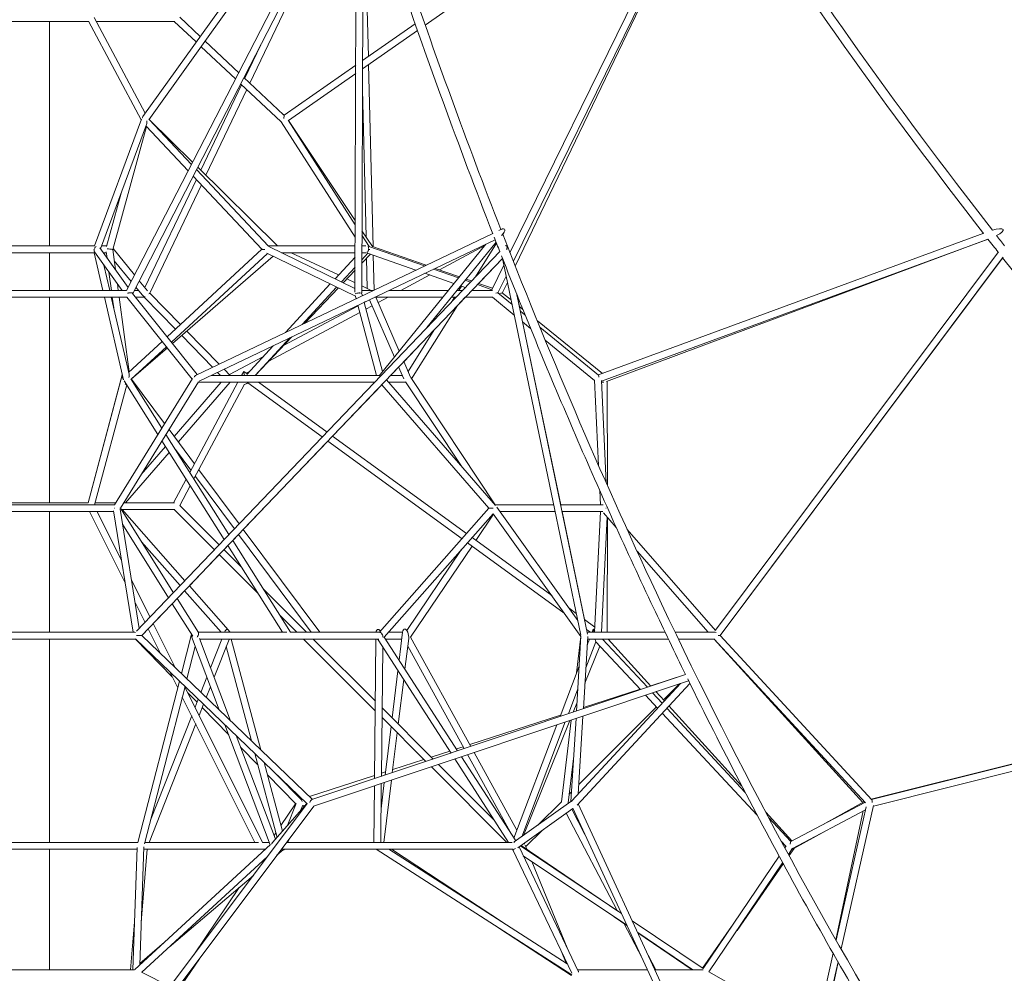
# Model space of a CAD drawing. Units: millimetres. Extents: x 0 to 16444, y 0 to 10603.
# Drawn here: x 8254 to 10575, y 3100 to 5346 of the extents above; entities that cross this region are included whole.
import ezdxf

# ---------------------------------------------------------------- set-up
doc = ezdxf.new("R2010")
doc.units = ezdxf.units.MM

# ---------------------------------------------------------------- blocks, each defined once
blk = doc.blocks.new('A$C66C64E82')
at = {"color": 0, "linetype": 'Continuous', "lineweight": 0, "extrusion": (0, 1, -2.22045e-16)}
for p, q in [((9031.7, 5798.7), (8544.7, 5117.5)), ((9037.7, 5779.7), (8558.9, 5110)), ((9858.6, 5787.1), (9209.8, 5333.4)), ((8506.2, 4707.9), (9045.5, 5755.3)), ((9409.8, 4796.8), (9879.6, 5754.8)), ((8520.7, 4700.9), (9052, 5732.9)), ((9417.8, 4776.7), (9890.1, 5739.9)), ((9889.7, 5738.7), (9422.3, 4765.3)), ((9047.8, 5722.3), (8796.9, 5196.3)), ((9047.8, 5724.7), (9044.5, 4704.4)), ((9063.7, 5699), (9060.5, 4702.5)), ((9076.1, 5259.4), (9065.5, 5693.6)), ((8417, 5342), (8026.6, 5342)), ((8324.9, 5342), (8324.9, 4813)), ((8540.5, 5109.7), (8416.6, 5342.7)), ((8550.3, 5125.4), (8430.3, 5351)), ((8619.8, 5342), (8435.1, 5342)), ((8670.4, 5293.4), (8618.6, 5342)), ((8679.8, 5306.5), (8631.8, 5351.5)), ((9191.7, 5320.7), (9062.2, 5230.2)), ((9186.2, 5336.4), (9062.3, 5249.7)), ((8770.5, 5221.1), (8691.5, 5295.4)), ((8762.9, 5206.3), (8682.1, 5282.3)), ((8822.3, 5286.7), (8784.7, 5207.8)), ((9046.2, 5238.5), (8877.8, 5120.7)), ((9087.1, 4811.2), (9076.6, 5240.2)), ((8876.2, 5121.7), (8782.6, 5209.7)), ((9046.2, 5218.9), (8887.7, 5108.1)), ((8777.4, 5192.7), (8681.3, 4991.2)), ((8789.7, 5181.2), (8693.4, 4979.3)), ((8870.6, 5105.1), (8775, 5194.9)), ((9070.6, 4834.5), (9062, 5181.3)), ((8541.1, 5111.2), (8430.4, 4813)), ((8659.3, 5005.1), (8559.6, 5110.9)), ((8559.8, 5111.1), (8661.9, 5010.3)), ((8870.5, 5105.2), (9044.9, 4833.4)), ((8877, 5113.5), (8877.5, 5120.5)), ((8877.5, 5120.5), (8877, 5113.5)), ((8887, 5109.2), (9045, 4862.9)), ((9045.1, 4872.7), (8887.8, 5108.2)), ((8553.5, 5098.7), (8445, 4806.2)), ((8473.8, 4804.4), (8553.2, 5094.4)), ((8651.5, 4990), (8552.3, 5095.4)), ((8840.9, 4812.3), (8670.9, 4992.8)), ((8673.9, 4998.5), (8861.8, 4813)), ((8670.9, 4969.4), (8549.5, 4714.8)), ((8825.4, 4805.3), (8663.2, 4977.7)), ((8682.7, 4956.9), (8560.8, 4701.4)), ((8459.2, 4811.7), (8493.6, 4937.2)), ((9386.9, 4851), (9383.8, 4849.6)), ((9369, 4842.5), (8670, 4508.6)), ((9374.8, 4827.6), (8677.1, 4494.2)), ((9060.9, 4838.1), (9077.9, 4811.6)), ((9086, 4811.3), (9061, 4848.8)), ((9391, 4838.6), (9393.9, 4842.1)), ((10526.3, 4842.7), (9618.5, 4509.1)), ((10536.3, 4829.3), (9625.2, 4494.5)), ((9637.4, 4493.8), (10536, 4829.1)), ((7982.6, 4813), (8431.5, 4813)), ((8443.2, 4808.8), (8510.1, 4715.3)), ((8459.6, 4813), (8447.5, 4813)), ((8480.2, 4757.1), (8473.8, 4804.5)), ((8525.2, 4744.7), (8474.5, 4806.9)), ((8601.9, 4599.1), (8825.4, 4805.4)), ((8840.2, 4813), (9044.9, 4813)), ((9044.5, 4712.8), (8841.3, 4811.7)), ((9060.9, 4813), (9070.4, 4813)), ((9077.4, 4811.8), (9208.4, 4765.8)), ((9212.2, 4767.6), (9085.8, 4811.7)), ((9101.6, 4507.3), (9353, 4817.1)), ((9214.2, 4620.8), (9377.2, 4821.6)), ((9243.6, 4756.7), (9350.3, 4813.8)), ((9378.1, 4819.2), (9328.6, 4740.3)), ((9402.5, 4811.7), (9403.5, 4807.1)), ((7982.6, 4797), (8431.5, 4797)), ((8324.9, 4797), (8324.9, 4708)), ((8429.6, 4797), (8450.2, 4708)), ((8430.7, 4798.7), (8495.6, 4708)), ((8458.7, 4797), (8451.6, 4797)), ((8460.3, 4784.8), (8458.4, 4799.3)), ((8529.6, 3905.2), (9385.7, 4799.9)), ((8542.2, 3895.2), (9392.1, 4783.6)), ((8611.9, 4586.5), (8838.1, 4795.4)), ((8851.9, 4788.7), (8614.6, 4583.1)), ((9045.7, 4694.4), (8836.4, 4796.2)), ((8871.5, 4797), (9044.8, 4797)), ((8894.3, 4797), (9005.9, 4744.5)), ((9044.8, 4786.6), (8997.7, 4735.6)), ((9060.7, 4772.4), (9080.9, 4793.6)), ((9060.8, 4797), (9070.4, 4797)), ((9075, 4795.7), (9060.8, 4780.3)), ((9073.5, 4712.7), (9071.8, 4784.1)), ((9074, 4796.1), (9187.9, 4756)), ((9089.6, 4709), (9087.6, 4791.3)), ((9392.1, 4783.5), (9335.7, 4724.6)), ((9392.1, 4783.5), (9576.7, 3895.9)), ((9893.8, 3907.7), (10560.9, 4798.7)), ((9904.7, 3895.5), (10571.7, 4786.5)), ((10570.6, 4785.1), (9904.7, 3895.5)), ((8452.8, 4767.8), (8466.6, 4708)), ((8517.2, 4729.2), (8477.4, 4778)), ((9044.7, 4762.9), (9012.7, 4728.3)), ((9229.7, 4758.2), (9288.4, 4737.6)), ((9290.6, 4740.3), (9233.7, 4760.1)), ((9367.2, 4709.9), (9395.4, 4767.4)), ((8470.6, 4708), (8464.8, 4751)), ((9016.9, 4726.2), (9044.7, 4755.5)), ((9025.5, 4735.3), (9044.6, 4726.4)), ((9152.5, 4708), (9220.7, 4744.5)), ((9209.3, 4748.5), (9277.7, 4724.4)), ((9319.1, 4730.4), (9306.7, 4734.7)), ((9381.3, 4702.3), (9400.7, 4741.9)), ((8486.7, 4708), (8484.7, 4723.3)), ((8542.9, 4697.6), (8528.2, 4715.6)), ((8555.7, 4707.2), (8536.2, 4731.1)), ((8986.3, 4723.3), (8881.1, 4609.4)), ((9001.3, 4716), (8920.1, 4628)), ((8926.5, 4631.1), (9005.3, 4714.1)), ((9060.6, 4718.8), (9081.2, 4709.1)), ((9295.7, 4718.1), (9289.4, 4708)), ((9293.8, 4718.8), (9304.4, 4715)), ((9304.5, 4732), (9316.6, 4727.7)), ((9333.1, 4721.9), (9367.2, 4709.9)), ((9368.8, 4713.1), (9335.7, 4724.6)), ((9403.8, 4727), (9392.3, 4702.9)), ((8507.3, 4692), (7895.7, 4692)), ((8506.3, 4708), (7897.4, 4708)), ((8324.9, 4692), (8324.9, 4208)), ((8453.9, 4692), (8498.7, 4497.5)), ((8470.3, 4692), (8512, 4510.9)), ((8476, 4667.3), (8472.7, 4692)), ((8512.2, 4516.3), (8488.8, 4692)), ((8660.8, 4499.4), (8507, 4692.4)), ((8519.3, 4702.3), (8519.7, 4701.9)), ((8672.9, 4510), (8520.4, 4701.2)), ((8524.3, 4708), (8534.4, 4708)), ((8527.8, 4692), (8548.2, 4692)), ((8547.9, 4692), (8621.3, 4617)), ((8560.9, 4701.6), (8633.1, 4627.9)), ((9045.2, 4696.5), (9047.2, 4688.8)), ((9087.4, 4708), (9060.5, 4708)), ((9060.6, 4700.5), (9061.9, 4695.8)), ((9251.4, 4692), (9091.1, 4692)), ((9148.7, 4565.4), (9094, 4692)), ((9099.4, 4679.5), (9122.7, 4692)), ((9264.4, 4708), (9124.6, 4708)), ((9282.4, 4692), (9272, 4692)), ((9279.3, 4692), (9273.5, 4682.7)), ((9297.7, 4708), (9285, 4708)), ((9304.5, 4692), (9286.2, 4672.8)), ((9369.5, 4692), (9304.5, 4692)), ((9368.8, 4708), (9319.8, 4708)), ((9321, 4709.2), (9319.9, 4708)), ((9321, 4709.2), (9324.4, 4708)), ((9419.8, 4650.2), (9368.4, 4692)), ((9414.6, 4675), (9381.2, 4702.2)), ((9393.3, 4701.2), (9412.4, 4685.9)), ((9426.1, 4698.2), (9592.6, 3898.4)), ((9432, 4670.1), (9426.2, 4698.1)), ((8876.3, 4578.3), (9051.7, 4672.1)), ((9051.4, 4673.1), (9095.5, 4508)), ((9066.1, 4680.1), (9109.6, 4517.2)), ((9066.2, 4679.9), (9069.5, 4681.7)), ((9070.4, 4664), (9085.2, 4672)), ((9137.3, 4551.3), (9079.1, 4686.3)), ((9286.2, 4672.9), (9177.7, 4500.1)), ((9432, 4670.1), (9440.1, 4663.6)), ((8841.2, 4541.4), (9055.9, 4656.3)), ((9445.8, 4649.7), (9434.3, 4659)), ((9458.3, 4618.8), (9439.5, 4634.2)), ((9529.3, 4203), (9439.5, 4634.1)), ((9474.3, 4636.2), (9628.1, 4512.6)), ((9618.7, 4508.9), (9480.2, 4621.6)), ((8636.1, 4601.8), (8709.1, 4527.3)), ((8648.2, 4612.3), (8724.4, 4534.5)), ((8890.8, 4596.3), (8809.2, 4508)), ((8809.5, 4508), (8895.6, 4598.6)), ((9231.1, 4615.2), (9159.5, 4540.3)), ((9231.2, 4615.3), (9169.5, 4517.1)), ((8511, 4515.2), (8590.1, 4588.2)), ((8517, 4499), (8600.1, 4575.6)), ((8602.5, 4572.7), (8517.2, 4498.8)), ((8851.8, 4577.7), (8789.7, 4510.5)), ((9609.1, 4496), (9492.9, 4590.6)), ((8748.5, 4509.9), (8828.9, 4552.9)), ((9147.5, 4527.8), (9128.5, 4508)), ((9159.3, 4500.2), (9147.4, 4527.8)), ((9175, 4504.2), (9159.4, 4540.4)), ((8415.5, 4207.6), (8496.1, 4508.8)), ((8415.6, 4208), (8496, 4509.1)), ((9102.1, 4508), (8705.9, 4508)), ((8720.9, 4515.2), (8727.9, 4508)), ((8736.2, 4522.5), (8750.3, 4508)), ((8777.3, 4508), (8782.3, 4517.3)), ((8782.3, 4517.3), (8790.5, 4511.4)), ((8788.3, 4513), (8795.7, 4517)), ((9128.5, 4508), (9156, 4508)), ((9375.1, 4203), (9175.9, 4502.8)), ((8430.9, 4203), (8506.5, 4485.7)), ((8477.8, 4203), (8661.7, 4500.9)), ((8491.7, 4195), (8675.5, 4492.8)), ((8500.7, 4494.9), (8580.2, 4368.8)), ((8504.9, 4487.8), (8505.1, 4488)), ((8516.4, 4500), (8589.5, 4384)), ((8517.8, 4499.4), (8596, 4394.4)), ((8729.4, 4492), (8618.5, 4364.1)), ((8750.6, 4492), (8628.2, 4351)), ((8655.3, 4279.6), (8768.8, 4492)), ((8665.1, 4264.1), (8784.3, 4487.1)), ((9091, 4492), (8675.1, 4492)), ((8791.9, 4490.6), (8967.4, 4362.9)), ((8817.2, 4492), (8978.6, 4374.5)), ((9107.5, 4486), (8991.7, 4365)), ((9107.5, 4486), (9360.2, 4195)), ((9118.6, 4497.6), (9375.8, 4201.6)), ((9123.5, 4492), (9163.9, 4492)), ((9295.5, 4294), (9163.4, 4492.7)), ((9618.6, 4295.5), (9609.1, 4496.4)), ((9636.5, 4254.8), (9625.2, 4496.2)), ((9631, 4492), (9625.4, 4492)), ((9639.1, 4494.4), (9639.3, 4248.6)), ((8599, 4368.9), (8747.6, 4133.1)), ((8606.3, 4380.6), (8666.2, 4300)), ((8991.7, 4365), (9307.4, 4135.3)), ((8598, 4340.5), (8541, 4274.9)), ((8589.7, 4353.7), (8736.2, 4121.2)), ((8980.6, 4353.3), (8781.4, 4145.1)), ((8980.5, 4353.4), (9296.8, 4123.2)), ((8606.9, 4326.4), (8504.1, 4208)), ((8621.5, 4333.2), (8657.8, 4284.4)), ((8668.4, 4270.2), (8760.4, 4146.5)), ((8676.7, 4285.8), (8771.7, 4158.2)), ((8617, 4208), (8646.6, 4263.4)), ((8631.6, 4201.5), (8656.4, 4247.8)), ((9622.9, 4203), (9621.4, 4236.5)), ((7964.8, 4203), (8478, 4203)), ((8415.7, 4208), (8027.9, 4208)), ((8480.9, 4208), (8432.2, 4208)), ((8618.9, 4208), (8499.7, 4208)), ((8631.6, 4201.5), (8724.3, 4108.8)), ((9374.5, 4203), (9512.8, 4203)), ((9529.2, 4203), (9629.2, 4203)), ((7968.1, 4187), (8475.5, 4187)), ((8324.9, 4187), (8324.9, 3903)), ((8419.3, 4187), (8502.3, 4021)), ((8437.2, 4187), (8493.8, 4073.9)), ((8521.5, 3903), (8475.2, 4188.6)), ((8536.2, 3912.1), (8490.8, 4192.6)), ((8616.6, 3996.1), (8491.7, 4195)), ((8619.7, 4192), (8493.6, 4192)), ((8495.6, 4192), (8643.5, 4024.3)), ((8618.5, 4192), (8713.3, 4097.2)), ((9360.2, 4195), (9102.3, 3903)), ((9370.2, 4182.2), (9113.6, 3891.6)), ((9329.4, 4119.3), (9371, 4181)), ((9370.2, 4182.2), (9577.1, 3892.7)), ((9378.9, 4197.5), (9569.5, 3930.8)), ((9386.4, 4187), (9516.2, 4187)), ((9532.5, 4187), (9628.7, 4187)), ((9585.5, 3932.9), (9532.6, 4187)), ((9609.3, 3903), (9622.9, 4187)), ((9660.2, 4149.9), (9630.2, 4184.1)), ((8605.2, 3984.2), (8496.5, 4157.3)), ((9625.4, 3903), (9638.4, 4174.8)), ((9639.3, 4173.8), (9639.1, 3903)), ((8770.2, 4133.4), (8756.5, 4119.1)), ((8770.1, 4133.5), (8941.6, 3903)), ((8781.4, 4145.2), (8961.6, 3903)), ((9894.1, 3907.3), (9685.9, 4144.9)), ((8541.3, 4116), (8632.4, 4012.7)), ((8745.1, 4107.2), (8735.7, 4097.4)), ((8745, 4107.3), (8873.8, 3903)), ((8756.4, 4119.2), (8892.7, 3903)), ((9309.8, 4113.8), (9537.5, 3948.1)), ((9320.4, 4125.8), (9508, 3989.3)), ((8724.7, 4085.8), (8654.2, 4012.2)), ((8724.6, 4085.9), (8816.3, 3994.2)), ((8735.6, 4097.5), (8777.7, 4055.4)), ((9166.6, 3907), (9295, 4097)), ((9175.4, 3891.4), (9320.4, 4106)), ((9876.6, 3903), (9709.1, 4094.2)), ((8517.7, 4026), (8561.5, 3938.5)), ((8643.1, 4000.6), (8625.4, 3982.1)), ((8643, 4000.7), (8729.2, 3903)), ((8654.2, 4012.3), (8745.3, 3909)), ((8828.9, 4004.2), (8930.1, 3903)), ((8526.3, 3973.1), (8549.7, 3926.3)), ((8614, 3970.1), (8569.1, 3923.2)), ((8662.1, 3893.4), (8613.9, 3970.2)), ((8675.5, 3902.2), (8625.3, 3982.2)), ((9549, 3959.5), (9566.1, 3947)), ((8569.1, 3923.3), (8620.9, 3819.6)), ((8867.4, 3943), (8907.5, 3903)), ((9585.3, 3933), (9609.9, 3915.1)), ((7919.4, 3903), (8524.2, 3903)), ((8557.4, 3911), (8542.3, 3895.1)), ((8557.3, 3911.1), (8586.5, 3852.6)), ((8635.4, 3805.7), (8659.2, 3898.1)), ((8884.2, 3903), (8675, 3903)), ((8737.7, 3903.6), (8737.4, 3903)), ((8747.5, 3906.5), (8750.6, 3903)), ((9103, 3903), (8892.5, 3903)), ((9123.7, 3903), (9156.8, 3903)), ((9148.8, 3837.2), (9156.8, 3903.1)), ((9167.8, 3905.2), (9169.1, 3902.8)), ((9590.2, 3909.7), (9599.4, 3903)), ((9591.7, 3903), (9590.4, 3909.6)), ((9591.6, 3903), (9775.2, 3903)), ((9603.3, 3903), (9606.1, 3910.4)), ((9606.1, 3910.4), (9609.5, 3906.7)), ((9626, 3903.5), (9625.4, 3904.1)), ((9625.4, 3903.9), (9626.6, 3903)), ((9798.8, 3903), (9891, 3903)), ((7916.1, 3887), (8527.6, 3887)), ((8324.9, 3887), (8324.9, 3408)), ((8527.5, 3887), (8613.7, 3798.3)), ((8931.6, 3499.1), (8527.6, 3887.1)), ((8944.3, 3509.1), (8542.1, 3895.3)), ((8661.5, 3886.9), (8724.6, 3720)), ((8678, 3888.5), (8751.5, 3694.3)), ((9100.6, 3887), (8678.6, 3887)), ((8731.1, 3887), (8704.3, 3819)), ((8747.9, 3885.9), (8712.7, 3796.8)), ((8822.5, 3626.1), (8753.1, 3887)), ((8923.5, 3887), (9092.3, 3718.2)), ((8946.1, 3887), (9092.5, 3740.6)), ((9094, 3887), (9090.7, 3558.1)), ((9270.8, 3618.4), (9098.8, 3885.1)), ((9286.4, 3623.6), (9113.6, 3891.7)), ((9116.6, 3887), (9154.9, 3887)), ((9162.3, 3816.1), (9171.1, 3888)), ((9175.4, 3891.4), (9317.5, 3634)), ((9577.1, 3893.8), (9566.4, 3717.3)), ((9566.9, 3807.2), (9576.9, 3892.9)), ((9593.1, 3892.9), (9582.8, 3722.8)), ((9588.7, 3819.5), (9611.9, 3880.7)), ((9591.9, 3873.1), (9597.2, 3887)), ((9592.8, 3887), (9782.9, 3887)), ((9611.9, 3880.7), (9717, 3767.7)), ((9627.9, 3887), (9733.7, 3773.3)), ((9742, 3776), (9641, 3887)), ((9806.5, 3887), (9892.7, 3887)), ((9890.8, 3887), (10241.5, 3502.1)), ((10247.4, 3501.1), (9890.8, 3887)), ((10262.5, 3508.3), (9904.7, 3895.5)), ((8648.6, 3793), (8668.3, 3869.1)), ((8800.3, 3647.4), (8741.3, 3869.2)), ((9109.8, 3868), (9106.7, 3563.5)), ((9168.9, 3870), (9302, 3628.8)), ((9621.7, 3870.1), (9586.4, 3782.8)), ((8607.9, 3810), (8626.7, 3772.2)), ((9132.1, 3701), (9145.7, 3812.3)), ((9527.8, 3704.3), (9572.8, 3822.9)), ((8532.8, 3407.8), (8630.8, 3787.9)), ((8695.6, 3796.9), (8681.6, 3761.4)), ((9823.5, 3803.3), (8942.8, 3508.6)), ((9830.6, 3788.8), (8946.9, 3493.1)), ((9146.5, 3686.6), (9159.3, 3791.3)), ((9555.8, 3505.9), (9811.7, 3782.5)), ((9568, 3495.6), (9833.6, 3782.6)), ((9741.4, 3776.8), (9823.4, 3803.4)), ((10261, 3509.9), (11434.4, 3802.9)), ((11435.9, 3803.3), (10261.9, 3508.9)), ((11447.8, 3789.7), (10266, 3493.4)), ((8548.5, 3404.8), (8644, 3775.2)), ((8643.7, 3774), (8826.7, 3408)), ((8650.6, 3760.4), (8672.3, 3738)), ((8704, 3774.6), (8694, 3749.4)), ((9547.4, 3710.9), (9569.6, 3769.3)), ((9582.9, 3725.3), (9716.2, 3768.6)), ((9745.6, 3760.4), (9768.5, 3735.8)), ((9773.6, 3741.3), (9753.8, 3763.1)), ((9809.1, 3781.6), (9771.3, 3743.8)), ((8637.6, 3750.4), (8808.8, 3408)), ((8675.2, 3745.3), (8667.7, 3726.1)), ((9567.6, 3736.2), (9558.9, 3714.8)), ((9729, 3754.8), (9757.6, 3724)), ((8687.7, 3733.3), (8677.3, 3706.9)), ((8684.6, 3725.4), (8746.9, 3661.3)), ((9108.4, 3724.7), (9228.8, 3604.3)), ((9754.7, 3727.2), (9571.9, 3544.4)), ((9779.4, 3724.1), (9963.9, 3525.8)), ((9955.7, 3541.3), (9784.4, 3729.5)), ((8659.8, 3706.1), (8562.8, 3460.3)), ((9108.2, 3702.3), (9211.8, 3598.6)), ((9315.1, 3638.4), (9529.1, 3707.9)), ((9437.3, 3421.4), (9540, 3691.6)), ((9551, 3695.3), (9441.4, 3424.3)), ((9531.2, 3503.7), (9553.8, 3696.2)), ((9565.4, 3700.1), (9553.5, 3504.3)), ((9581.7, 3705.5), (9570.6, 3521.9)), ((9768.5, 3712.3), (9992.3, 3471.7)), ((8669.4, 3686.9), (8559.4, 3408)), ((8737.8, 3685.2), (8844.8, 3402.2)), ((9115.7, 3566.5), (9129.7, 3680.8)), ((9132.5, 3572.1), (9144, 3666.4)), ((9418.9, 3418.1), (9520.4, 3685)), ((8764.7, 3659.4), (8857, 3415.3)), ((8774.9, 3632.5), (8815.3, 3590.9)), ((9224.2, 3608.9), (9267.8, 3623)), ((9283.5, 3628.1), (9299.6, 3633.3)), ((9325.3, 3619.7), (9426.2, 3437.1)), ((8860.8, 3419.6), (8808.2, 3617.7)), ((9133.4, 3579.4), (9207.1, 3603.3)), ((9406.4, 3408), (9279.7, 3604.5)), ((9423.3, 3411.4), (9295.4, 3609.7)), ((9309.9, 3614.6), (9414.8, 3424.4)), ((9547, 3501.4), (9560, 3611.9)), ((8873.6, 3434), (8830.4, 3596.3)), ((9106.8, 3570.8), (9116.6, 3573.9)), ((9224.5, 3586), (9402.5, 3408)), ((9241.4, 3591.7), (9372.5, 3460.6)), ((8838.1, 3567.4), (8904.9, 3498.7)), ((8858.9, 3568.9), (8918.2, 3508)), ((8937.4, 3515.8), (9090.8, 3565.5)), ((9112.4, 3408), (9130.4, 3554.5)), ((9090.5, 3541.2), (9089.2, 3408)), ((9106.6, 3546.5), (9105.2, 3408)), ((9106, 3486.9), (9113.5, 3548.9)), ((9554.9, 3527.4), (9549.4, 3521.9)), ((8917, 3509.1), (8920.1, 3510.2)), ((9553.5, 3504.3), (9420, 3409.1)), ((9475.1, 3448.4), (9531.2, 3503.7)), ((8932, 3499.6), (8562.6, 3007.2)), ((8947.2, 3493.2), (8577.8, 3000.7)), ((8850, 3407.3), (8931.2, 3499.5)), ((8904.5, 3499.1), (8869.9, 3447.8)), ((8905.9, 3499.4), (8884.5, 3446.5)), ((8921.7, 3495.8), (8916.4, 3482.7)), ((8920.8, 3493.5), (8928, 3495.9)), ((9558, 3487.9), (9428.2, 3395.2)), ((9547, 3501.5), (9547.7, 3500.2)), ((9555.2, 3485.9), (9586.5, 3426.2)), ((9557.9, 3488.2), (9781.3, 3004.4)), ((9570.7, 3498.5), (9798.6, 3005.3)), ((10071.6, 3409.9), (10246.3, 3502.2)), ((10075.4, 3393.9), (10247.6, 3484.8)), ((10243.7, 3503.3), (10146.1, 3449.3)), ((10242.2, 3481.9), (10177.8, 3178.1)), ((10249.3, 3492), (10178.1, 3177.4)), ((10266.3, 3494.6), (10189.9, 3156.9)), ((9542.1, 3476.5), (9662.1, 3247.5)), ((10074.2, 3411.3), (10012.5, 3479)), ((10019.4, 3466.1), (10071.6, 3409.9)), ((9446.9, 3398.1), (9485.4, 3436.1)), ((10153.7, 3435.2), (10079, 3393.9)), ((8858, 3430.1), (8853.8, 3423.8)), ((8889.6, 3416.5), (8886.2, 3408)), ((10048.9, 3410.8), (10059.7, 3399.2)), ((8532.8, 3408), (7901.4, 3408)), ((8530.7, 3392), (7904.6, 3392)), ((8324.9, 3392), (8324.9, 3108)), ((8520.8, 3108), (8530.9, 3396.2)), ((8845.4, 3402.7), (8525.9, 3108.5)), ((8537.2, 3118.9), (8546.9, 3397.3)), ((8555, 3392), (8540.7, 3219.8)), ((8833.7, 3392), (8546.7, 3392)), ((8816.9, 3408), (8549.3, 3408)), ((8842.7, 3408), (8826.7, 3408)), ((8832.3, 3392), (8830, 3388.6)), ((8860.6, 3377.7), (8875.1, 3390.2)), ((9416.7, 3392), (8871.3, 3392)), ((9415, 3408), (8883.3, 3408)), ((9094.7, 3392), (9555.5, 3096.1)), ((9124.4, 3392), (9544.9, 3121.9)), ((9394.1, 3218.8), (9130.2, 3392)), ((9555.4, 3100), (9416, 3392)), ((9416.8, 3391.9), (9416.7, 3392)), ((9570.8, 3104.8), (9431.2, 3397.4)), ((9672.2, 3240.6), (9434.9, 3400)), ((9436, 3400.8), (9664.3, 3245.9)), ((9445.7, 3401.1), (9449.6, 3391.6)), ((10060.4, 3400.2), (10057.2, 3395.5)), ((10075.5, 3394), (10065.8, 3379.6)), ((10067.3, 3376.8), (10079.1, 3393.9)), ((8837.6, 3373.8), (8542.4, 3101.9)), ((9685.1, 3212.7), (9441.1, 3376.6)), ((10043.7, 3375.5), (9865.1, 3111.1)), ((9461.3, 3363.1), (9544.8, 3159.3)), ((10052.3, 3359.7), (9878.7, 3102.7)), ((9944.9, 3200.7), (10053.7, 3357.2)), ((8606.5, 3161), (8805, 3330.3)), ((8771.5, 3301.7), (8664.7, 3143.3)), ((9655.4, 3232.7), (9685.3, 3212.4)), ((8524.8, 3220.7), (8515.4, 3108)), ((9554.5, 3094.3), (9385.4, 3205.4)), ((9677.8, 3217.5), (9720.9, 3135.1)), ((9865.2, 3111), (9697.8, 3223.5)), ((9863.8, 3111.9), (9931.7, 3209.7)), ((9841, 3108), (9710.7, 3195.5)), ((9710.9, 3195), (9839.2, 3108)), ((8537.4, 3123), (8595.9, 3172.9)), ((8677.8, 3134), (8627, 3058.7)), ((9530.2, 3152.8), (9542.1, 3123.7)), ((9735.3, 3142.2), (9753.2, 3108)), ((10171.2, 3146.7), (10139.8, 3008)), ((10171.1, 3146.8), (10169.8, 3140.4)), ((10182.9, 3126.2), (10155.3, 3003.8)), ((10183.1, 3126), (10156.9, 3002.8)), ((8524.7, 3108), (7924.6, 3108)), ((8608.4, 3068.2), (8541.8, 3102.2)), ((9733.5, 3108), (9569.3, 3108)), ((9865.3, 3108), (9751.1, 3108)), ((10047, 3008), (9878.7, 3102.7))]:
    blk.add_line(p, q, dxfattribs=at)
at = {"color": 0, "linetype": 'Continuous', "lineweight": 0, "extrusion": (0, -2.22045e-16, -1)}
for radius, start, end in [(12230.9, 322.03646, 327.27396), (12252.2, 322.0703, 327.21224), (12252.2, 321.80703, 321.99172), (12230.9, 321.81995, 321.96426), (12252.2, 315.61004, 321.72958)]:
    blk.add_arc((-20189.8, 12373.7), radius, start, end, dxfattribs=at)
at = {"color": 0, "linetype": 'Continuous', "lineweight": 0}
for centre, major_axis, ratio, start_param, end_param in [((8549.3, 5110.3), (-0.7, -10.3), 0.672217, -2.315509, -1.849145), ((8549.3, 5110.3), (2.7, -13.3), 0.309845, 0.463131, 1.29912), ((8876.8, 5110.3), (8.2, -12.6), 0.531571, 2.147808, 2.353632), ((9381.6, 4839.6), (15.9, 12.5), 0.337347, -1.324744, 0.981791), ((9381.6, 4839.6), (13.6, 12.7), 0.356196, 0.270531, 0.775334), ((10541.3, 4839.6), (30.7, 11.4), 0.244657, -1.145091, 1.300758), ((8436, 4805), (-8.33, 0.54), 0.095005, 0.528904, 0.904741), ((8436, 4805), (3.89, 7.57), 0.664314, 2.044923, 2.81257), ((8436, 4805), (3.89, 7.57), 0.664314, 0.899551, 1.669087), ((8465.7, 4805), (8.14, -0.55), 0.092941, 0.56305, 2.247349), ((8465.7, 4805), (8.14, -0.55), 0.092941, 0.018826, 0.56305), ((8836.7, 4805), (11.3, -0.4), 0.074758, 3.216952, 4.288313), ((9072.7, 4805), (1.36, 7.97), 0.4682, -2.85062, -1.742104), ((9072.7, 4805), (1.36, 7.97), 0.4682, -1.260303, -0.490768), ((9072.7, 4805), (10.1, -0.9), 0.035983, 0.873531, 1.249368), ((9072.7, 4805), (1.36, 7.97), 0.4682, -1.742104, -1.636139), ((9396.8, 4800), (4.1, 14.3), 0.305899, -1.206183, 0.446819), ((8511.2, 4700), (-9.38, -0.93), 0.224056, -2.342278, -1.331108), ((8511.2, 4700), (9.61, -4.94), 0.654501, 0.655893, 1.049013), ((8511.2, 4700), (-9.38, -0.93), 0.224056, -2.997634, -2.769353), ((8551.3, 4700), (9.94, -4.72), 0.649452, -2.202305, -1.418574), ((8551.3, 4700), (-9.56, -1.59), 0.168445, -3.9044, -3.258728), ((9052.5, 4700), (8, 1.04), 0.251411, 1.440108, 2.649746), ((9052.5, 4700), (1.84, 7.99), 0.221773, -1.437616, -1.131427), ((9052.5, 4700), (8, 1.04), 0.251411, 1.068282, 1.13392), ((9052.5, 4700), (8, 1.04), 0.251411, 0.126819, 1.068282), ((9371.2, 4700), (9.97, 2.19), 0.0715, 0.05679, 0.971207), ((9371.2, 4700), (11.9, -2), 0.649817, 0.367765, 0.636189), ((9382, 4700), (9.96, 2.26), 0.005113, 0.367768, 1.422942), ((9382, 4700), (11.7, -2), 0.66, 0.333126, 0.639314), ((8503.5, 4505.5), (1.8, -11.8), 0.58464, -1.84283, -1.039261), ((8506.3, 4500), (4.1, 13.3), 0.328162, -1.258818, -0.514494), ((8670.6, 4500), (-2.05, -8.93), 0.620454, -2.683311, -1.833731), ((8785.1, 4505.5), (2.7, -11.9), 0.019176, -3.119568, -1.789751), ((8785.1, 4505.5), (2.7, -11.9), 0.019176, 3.119568, 3.163617), ((9168.2, 4500), (-0.69, -9), 0.851639, 2.040931, 2.123999), ((9617, 4500), (-1.51, -9.02), 0.207254, 2.010083, 3.024117), ((8506.3, 4500), (4.1, 13.3), 0.328162, 3.358981, 3.68532), ((8747, 4500), (-1.38, -8.97), 0.61564, 0.444955, 0.573397), ((8790.9, 4500), (11.4, 12.1), 0.480546, 3.681636, 4.334799), ((9631.1, 4500), (-1.45, -9.01), 0.228926, 5.840952, 5.969393), ((8482.3, 4195), (-9.42, -0.03), 0.001976, 0.974288, 1.062069), ((8482.3, 4195), (-9.42, -0.03), 0.001976, 2.579716, 3.140362), ((9370.9, 4195), (10.6, 0), 0.00166, 2.755986, 3.140139), ((9370.9, 4195), (10.6, 0), 0.00166, 1.629603, 2.755986), ((9370.9, 4195), (10.6, 0), 0.00166, 0.028853, 0.384904), ((9631.3, 4195), (8.01, 0), 0.004929, -1.006824, -0.919043), ((8530.9, 3895), (8.56, -7.29), 0.385891, 2.286961, 2.715892), ((8670.6, 3895), (-4.32, -7.81), 0.406755, 1.792024, 2.920365), ((8742.8, 3894.8), (-0.9, -14.8), 0.464331, -3.084233, -2.187109), ((8742.8, 3894.8), (-0.9, -14.8), 0.464331, 2.187881, 3.198952), ((9102.1, 3894.8), (4.2, -14.7), 0.45816, 3.0482, 3.990605), ((9102.1, 3894.8), (4.2, -14.7), 0.45816, 2.260686, 3.0482), ((9105.9, 3895), (3.55, -7.86), 0.41753, 2.94357, 2.955467), ((9105.9, 3895), (3.55, -7.86), 0.41753, 0.789258, 2.94357), ((9164, 3895.5), (2.9, -14.8), 0.45367, 3.054084, 4.09281), ((9164, 3895.5), (2.9, -14.8), 0.45367, 0.951217, 3.054084), ((9609, 3895.5), (2.9, -14.9), 0.000106, -3.141423, -2.095298), ((9894.3, 3895), (10.1, -4.6), 0.651163, 1.749931, 2.178863), ((8530.9, 3895), (11.3, 0.2), 0.046749, 0.743826, 1.681497), ((8530.9, 3895), (11.3, 0.2), 0.046749, 0.046636, 0.743826), ((8666.8, 3895.5), (0.8, -14.9), 0.466108, -1.700829, -0.973547), ((8670.6, 3895), (-4.32, -7.81), 0.406755, 1.28729, 1.792024), ((8742.8, 3894.8), (-0.9, -14.8), 0.464331, 0.954484, 1.043834), ((9102.1, 3894.8), (4.2, -14.7), 0.45816, 5.134652, 5.292013), ((9609, 3895.5), (2.9, -14.9), 0.000106, -0.958009, -0.00017), ((9894.3, 3895), (10.4, 0.5), 0.020872, 0.017375, 0.920296), ((8914.8, 3500), (-2.16, -8.71), 0.514765, 2.204623, 2.831501), ((8942.3, 3500), (-1.96, -8.71), 0.514002, -2.711075, -1.663977), ((8942.3, 3500), (-1.96, -8.71), 0.514002, 3.443015, 3.572111), ((9561.2, 3500), (-3.51, -8.22), 0.880911, 4.327309, 4.565257), ((10259.3, 3500), (2.6, 8.72), 0.358051, -1.25632, -0.209223), ((8854.2, 3400), (-1.79, -9.85), 0.713008, 4.011368, 4.482214), ((8874.3, 3400), (-0.62, -9.91), 0.780628, 0.153808, 0.181409), ((8874.3, 3400), (-0.62, -9.91), 0.780628, 0.181409, 0.682146), ((9421.1, 3400), (-1.89, -9.87), 0.547565, -0.529153, -0.000764), ((9421.1, 3400), (-1.89, -9.87), 0.547565, -2.620503, -2.331381), ((9421.1, 3400), (4.71, 7.47), 0.605802, -2.50813, -2.092524), ((9437.5, 3400), (-1.43, -9.88), 0.660611, 2.025525, 2.31365), ((10069.9, 3400), (1.68, 9.93), 0.054533, 0.041752, 1.22071), ((10073.6, 3400), (7.1, 3.72), 0.997228, -1.785354, -1.369747), ((9564.3, 3100), (-4.51, -7.15), 0.79726, 2.310779, 2.675617)]:
    blk.add_ellipse(centre, major_axis=major_axis, ratio=ratio, start_param=start_param, end_param=end_param, dxfattribs=at)
at = {"color": 0, "linetype": 'Continuous', "lineweight": 0, "extrusion": (1.2326e-32, -2.22045e-16, -1)}
for centre, major_axis, ratio, start_param, end_param in [((8549.3, 5110.3), (0.7, 10.3), 0.672217, -1.292448, -0.826084), ((8436, 4805), (-3.89, -7.57), 0.664314, 0.329023, 0.990704), ((9396.8, 4800), (-4.1, -14.3), 0.305899, 2.694774, 4.347776), ((8511.2, 4700), (9.61, -4.94), 0.654501, 5.234173, 5.617488), ((9382, 4700), (9.96, 2.26), 0.005113, -1.422942, -0.367768), ((8503.5, 4505.5), (-1.8, 11.8), 0.58464, -2.102332, -1.298763), ((9102.1, 3894.8), (-4.2, 14.7), 0.45816, -0.849012, 0.162059), ((9102.1, 3894.8), (-4.2, 14.7), 0.45816, -2.15042, -1.99306)]:
    blk.add_ellipse(centre, major_axis=major_axis, ratio=ratio, start_param=start_param, end_param=end_param, dxfattribs=at)
at = {"color": 0, "linetype": 'Continuous', "lineweight": 0, "extrusion": (6.16298e-33, -2.22045e-16, -1)}
for centre, major_axis, ratio, start_param, end_param in [((8549.3, 5110.3), (-2.7, 13.3), 0.309845, 1.842472, 2.678462), ((9052.5, 4700), (8, 1.04), 0.251411, -2.649746, -1.440108), ((9052.5, 4700), (8, 1.04), 0.251411, -1.13392, -1.0764), ((9371.2, 4700), (11.9, -2), 0.649817, 5.646996, 5.91542), ((8942.3, 3500), (1.96, 8.71), 0.514002, -1.477615, -0.301422), ((9421.1, 3400), (1.89, 9.87), 0.547565, 3.142357, 3.169958), ((10069.9, 3400), (1.68, 9.93), 0.054533, 5.062476, 6.241433)]:
    blk.add_ellipse(centre, major_axis=major_axis, ratio=ratio, start_param=start_param, end_param=end_param, dxfattribs=at)
at = {"color": 0, "linetype": 'Continuous', "lineweight": 0, "extrusion": (0, -2.22045e-16, -1)}
for centre, major_axis, ratio, start_param, end_param in [((8876.8, 5110.3), (-8.2, 12.6), 0.531571, 0.78796, 0.993784), ((9381.6, 4839.6), (13.6, 12.7), 0.356196, -0.775334, -0.270531), ((10541.3, 4839.6), (30.7, 11.4), 0.244657, -1.300758, 1.145091), ((8465.7, 4805), (8.14, -0.55), 0.092941, 4.035837, 4.421884), ((8465.7, 4805), (8.14, -0.55), 0.092941, -1.861301, -0.018826), ((9072.7, 4805), (-1.36, -7.97), 0.4682, -1.505454, -0.290973), ((8511.2, 4700), (9.61, -4.94), 0.654501, -0.665697, -0.655893), ((8551.3, 4700), (9.94, -4.72), 0.649452, 1.418574, 1.441281), ((8551.3, 4700), (9.56, 1.59), 0.168445, 0.117135, 0.762808), ((9371.2, 4700), (9.97, 2.19), 0.0715, 5.311978, 6.226395), ((8506.3, 4500), (-4.1, -13.3), 0.328162, -0.543728, -0.217388), ((8790.9, 4500), (-11.4, -12.1), 0.480546, -1.193206, -0.540043), ((9631.1, 4500), (1.45, 9.01), 0.228926, 3.455385, 3.583826), ((9370.9, 4195), (10.6, 0), 0.00166, -2.755991, -1.629603), ((9370.9, 4195), (10.6, 0), 0.00166, -0.384904, -0.028853), ((8742.8, 3894.8), (0.9, 14.8), 0.464331, 0.011306, 0.953711), ((9105.9, 3895), (-3.55, 7.86), 0.41753, 0.186125, 1.756922), ((9164, 3895.5), (-2.9, 14.8), 0.45367, -0.951217, 0.087849), ((9164, 3895.5), (-2.9, 14.8), 0.45367, 0.087849, 2.190376), ((9894.3, 3895), (10.1, -4.6), 0.651163, 4.104323, 4.533254), ((8742.8, 3894.8), (0.9, 14.8), 0.464331, 2.097759, 2.187109), ((9105.9, 3895), (-3.55, 7.86), 0.41753, 1.756922, 2.352335), ((9894.3, 3895), (-10.4, -0.5), 0.020872, 2.221297, 3.124218), ((10259.3, 3500), (2.6, 8.72), 0.358051, 0.209223, 1.25632)]:
    blk.add_ellipse(centre, major_axis=major_axis, ratio=ratio, start_param=start_param, end_param=end_param, dxfattribs=at)
at = {"color": 0, "linetype": 'Continuous', "lineweight": 0, "extrusion": (-1.47911e-31, -2.22045e-16, -1)}
blk.add_ellipse((9381.6, 4839.6), major_axis=(15.9, 12.5), ratio=0.337347, start_param=-0.981791, end_param=1.324744, dxfattribs=at)
at = {"color": 0, "linetype": 'Continuous', "lineweight": 0, "extrusion": (2.46519e-32, -2.22045e-16, -1)}
for centre, major_axis, ratio, start_param, end_param in [((8436, 4805), (8.33, -0.54), 0.095005, 2.236852, 2.612688), ((8506.3, 4500), (-4.1, -13.3), 0.328162, 3.656087, 4.40041)]:
    blk.add_ellipse(centre, major_axis=major_axis, ratio=ratio, start_param=start_param, end_param=end_param, dxfattribs=at)
at = {"color": 0, "linetype": 'Continuous', "lineweight": 0, "extrusion": (-1.2326e-32, -2.22045e-16, -1)}
for centre, major_axis, ratio, start_param, end_param in [((8436, 4805), (-3.89, -7.57), 0.664314, -5.292481, -5.186515), ((8436, 4805), (-3.89, -7.57), 0.664314, -4.810679, -4.041144), ((8785.1, 4505.5), (2.7, -11.9), 0.019176, 1.789751, 3.163617), ((9617, 4500), (1.51, 9.02), 0.207254, 0.117476, 1.13151), ((8914.8, 3500), (2.16, 8.71), 0.514765, 0.310092, 0.93697), ((9561.2, 3500), (3.51, 8.22), 0.880911, -1.423664, -1.185716), ((8854.2, 3400), (1.79, 9.85), 0.713008, 4.942564, 5.41341), ((9421.1, 3400), (4.71, 7.47), 0.605802, 2.092524, 2.50813), ((9437.5, 3400), (1.43, 9.88), 0.660611, 0.827942, 1.116067), ((9564.3, 3100), (4.51, 7.15), 0.79726, 0.465976, 0.830814)]:
    blk.add_ellipse(centre, major_axis=major_axis, ratio=ratio, start_param=start_param, end_param=end_param, dxfattribs=at)
at = {"color": 0, "linetype": 'Continuous', "lineweight": 0, "extrusion": (-1.54074e-33, -2.22045e-16, -1)}
for centre, major_axis, ratio, start_param, end_param in [((8836.7, 4805), (11.3, -0.4), 0.074758, 2.638455, 3.066233), ((8666.8, 3895.5), (-0.8, 14.9), 0.466108, 4.115139, 4.842422)]:
    blk.add_ellipse(centre, major_axis=major_axis, ratio=ratio, start_param=start_param, end_param=end_param, dxfattribs=at)
at = {"color": 0, "linetype": 'Continuous', "lineweight": 0, "extrusion": (3.08149e-33, -2.22045e-16, -1)}
for centre, major_axis, ratio, start_param, end_param in [((8836.7, 4805), (11.3, -0.4), 0.074758, 1.994872, 2.638455), ((8511.2, 4700), (9.38, 0.93), 0.224056, 4.472701, 5.387118), ((8511.2, 4700), (9.38, 0.93), 0.224056, -0.896067, -0.799314), ((8511.2, 4700), (9.38, 0.93), 0.224056, -0.37224, -0.143959)]:
    blk.add_ellipse(centre, major_axis=major_axis, ratio=ratio, start_param=start_param, end_param=end_param, dxfattribs=at)
at = {"color": 0, "linetype": 'Continuous', "lineweight": 0, "extrusion": (1.84889e-32, -2.22045e-16, -1)}
blk.add_ellipse((9072.7, 4805), major_axis=(-1.36, -7.97), ratio=0.4682, start_param=3.63236, end_param=4.401895, dxfattribs=at)
at = {"color": 0, "linetype": 'Continuous', "lineweight": 0, "extrusion": (-3.08149e-33, -2.22045e-16, -1)}
blk.add_ellipse((9072.7, 4805), major_axis=(-10.1, 0.9), ratio=0.035983, start_param=1.892225, end_param=2.268061, dxfattribs=at)
at = {"color": 0, "linetype": 'Continuous', "lineweight": 0, "extrusion": (-3.69779e-32, -2.22045e-16, -1)}
for centre, major_axis, ratio, start_param, end_param in [((8551.3, 4700), (9.94, -4.72), 0.649452, 1.441281, 2.202305), ((8670.6, 3895), (4.32, 7.81), 0.406755, 0.221228, 1.854302)]:
    blk.add_ellipse(centre, major_axis=major_axis, ratio=ratio, start_param=start_param, end_param=end_param, dxfattribs=at)
at = {"color": 0, "linetype": 'Continuous', "lineweight": 0, "extrusion": (-4.93038e-32, -2.22045e-16, -1)}
blk.add_ellipse((9052.5, 4700), major_axis=(1.84, 7.99), ratio=0.221773, start_param=1.131427, end_param=1.437616, dxfattribs=at)
at = {"color": 0, "linetype": 'Continuous', "lineweight": 0, "extrusion": (-6.16298e-33, -2.22045e-16, -1)}
for centre, major_axis, ratio, start_param, end_param in [((9052.5, 4700), (8, 1.04), 0.251411, -1.0764, -0.126819), ((9382, 4700), (11.7, -2), 0.66, -0.639314, -0.333126), ((8670.6, 4500), (2.05, 8.93), 0.620454, 4.975324, 5.824904)]:
    blk.add_ellipse(centre, major_axis=major_axis, ratio=ratio, start_param=start_param, end_param=end_param, dxfattribs=at)
at = {"color": 0, "linetype": 'Continuous', "lineweight": 0, "extrusion": (-9.24446e-33, -2.22045e-16, -1)}
blk.add_ellipse((9168.2, 4500), major_axis=(0.69, 9), ratio=0.851639, start_param=1.017593, end_param=1.100661, dxfattribs=at)
at = {"color": 0, "linetype": 'Continuous', "lineweight": 0, "extrusion": (-5.54668e-32, -2.22045e-16, -1)}
blk.add_ellipse((8747, 4500), major_axis=(1.38, 8.97), ratio=0.61564, start_param=2.568196, end_param=2.696638, dxfattribs=at)
at = {"color": 0, "linetype": 'Continuous', "lineweight": 0, "extrusion": (1.92593e-34, -2.22045e-16, -1)}
for start_param, end_param in [(2.079523, 2.167305), (0.00123, 0.561876)]:
    blk.add_ellipse((8482.3, 4195), major_axis=(9.42, 0.03), ratio=0.001976, start_param=start_param, end_param=end_param, dxfattribs=at)
at = {"color": 0, "linetype": 'Continuous', "lineweight": 0, "extrusion": (-1.92593e-34, -2.22045e-16, -1)}
blk.add_ellipse((9370.9, 4195), major_axis=(10.6, 0), ratio=0.00166, start_param=3.143047, end_param=3.527195, dxfattribs=at)
at = {"color": 0, "linetype": 'Continuous', "lineweight": 0, "extrusion": (-1.20371e-35, -2.22045e-16, -1)}
blk.add_ellipse((9631.3, 4195), major_axis=(8.01, 0), ratio=0.004929, start_param=0.919043, end_param=1.006824, dxfattribs=at)
at = {"color": 0, "linetype": 'Continuous', "lineweight": 0, "extrusion": (9.86076e-32, -2.22045e-16, -1)}
blk.add_ellipse((8530.9, 3895), major_axis=(8.56, -7.29), ratio=0.385891, start_param=3.567293, end_param=3.996224, dxfattribs=at)
at = {"color": 0, "linetype": 'Continuous', "lineweight": 0, "extrusion": (7.70372e-33, -2.22045e-16, -1)}
blk.add_ellipse((8742.8, 3894.8), major_axis=(0.9, 14.8), ratio=0.464331, start_param=5.328702, end_param=6.294492, dxfattribs=at)
at = {"color": 0, "linetype": 'Continuous', "lineweight": 0, "extrusion": (-7.39557e-32, -2.22045e-16, -1)}
for centre, major_axis, ratio, start_param, end_param in [((9102.1, 3894.8), (-4.2, 14.7), 0.45816, 0.162059, 0.880907), ((10073.6, 3400), (7.1, 3.72), 0.997228, 1.369747, 1.785354)]:
    blk.add_ellipse(centre, major_axis=major_axis, ratio=ratio, start_param=start_param, end_param=end_param, dxfattribs=at)
at = {"color": 0, "linetype": 'Continuous', "lineweight": 0, "extrusion": (-3.08149e-32, -2.22045e-16, -1)}
for start_param, end_param in [(2.095298, 3.141423), (0.00017, 0.958009)]:
    blk.add_ellipse((9609, 3895.5), major_axis=(2.9, -14.9), ratio=0.000106, start_param=start_param, end_param=end_param, dxfattribs=at)
at = {"color": 0, "linetype": 'Continuous', "lineweight": 0, "extrusion": (7.70372e-34, -2.22045e-16, -1)}
blk.add_ellipse((8530.9, 3895), major_axis=(11.3, 0.2), ratio=0.046749, start_param=4.601688, end_param=5.504609, dxfattribs=at)
at = {"color": 0, "linetype": 'Continuous', "lineweight": 0, "extrusion": (1.54074e-33, -2.22045e-16, -1)}
for centre, major_axis, ratio, start_param, end_param in [((8530.9, 3895), (11.3, 0.2), 0.046749, -0.778576, -0.046636), ((8874.3, 3400), (0.62, 9.91), 0.780628, 2.459447, 2.987785)]:
    blk.add_ellipse(centre, major_axis=major_axis, ratio=ratio, start_param=start_param, end_param=end_param, dxfattribs=at)
at = {"color": 0, "linetype": 'Continuous', "lineweight": 0, "extrusion": (-6.16298e-32, -2.22045e-16, -1)}
for start_param, end_param in [(-3.113227, -2.61244), (-0.810211, -0.521089)]:
    blk.add_ellipse((9421.1, 3400), major_axis=(1.89, 9.87), ratio=0.547565, start_param=start_param, end_param=end_param, dxfattribs=at)
at = {"color": 0, "linetype": 'Continuous', "lineweight": 0}
for points, knots in [([(9388.3, 4851.7), (9308.9, 5055.5), (9232.7, 5264.3), (9127.2, 5573.5), (9095.2, 5670.1), (9063.9, 5767.7)], [4.05027313, 4.05027313, 4.05027313, 4.05027313, 4.11364207, 4.11364207, 4.14206101, 4.14206101, 4.14206101, 4.14206101]), ([(9369.3, 4841.8), (9289.4, 5046.6), (9212.8, 5256.5), (9108.7, 5561.8), (9078.3, 5653.5), (9048.5, 5746)], [4.05005282, 4.05005282, 4.05005282, 4.05005282, 4.11365261, 4.11365261, 4.14058358, 4.14058358, 4.14058358, 4.14058358]), ([(10359.7, 2871.1), (10150.3, 3210.7), (9952.2, 3578), (9635.5, 4248.1), (9510.5, 4538.8), (9392.6, 4840.6)], [3.8229491, 3.8229491, 3.8229491, 3.8229491, 3.9552048, 3.9552048, 4.0491217, 4.0491217, 4.0491217, 4.0491217]), ([(9823.6, 3803.1), (9798.1, 3855.2), (9772.8, 3907.8), (9716.4, 4027.1), (9685.4, 4094.1), (9624.2, 4229.6), (9594, 4298), (9534.3, 4436.3), (9504.8, 4506), (9446.7, 4646.8), (9418.1, 4717.8), (9389.8, 4789.4)], [3.9373486, 3.9373486, 3.9373486, 3.9373486, 3.9552119, 3.9552119, 3.9775525, 3.9775525, 3.9999156, 3.9999156, 4.0222789, 4.0222789, 4.0446199, 4.0446199, 4.0446199, 4.0446199]), ([(10337, 2867.3), (10292.5, 2939.6), (10248.6, 3013.1), (10161.7, 3162.6), (10118.7, 3238.6), (10033.9, 3393.1), (9992, 3471.5), (9909.4, 3630.6), (9868.7, 3711.2), (9828.6, 3792.9)], [3.8239064, 3.8239064, 3.8239064, 3.8239064, 3.8519532, 3.8519532, 3.8800444, 3.8800444, 3.9081359, 3.9081359, 3.9361835, 3.9361835, 3.9361835, 3.9361835])]:
    blk.add_open_spline(points, degree=3, knots=knots, dxfattribs=at)
blk.add_open_spline([(9385.7, 4799.9), (9381.2, 4811.2), (9376.8, 4822.5), (9372.4, 4833.8)], degree=3, dxfattribs=at)

msp = doc.modelspace()

# ---------------------------------------------------------------- block references
msp.add_blockref('A$C66C64E82', (0, 0))

doc.saveas('drawing.dxf')
